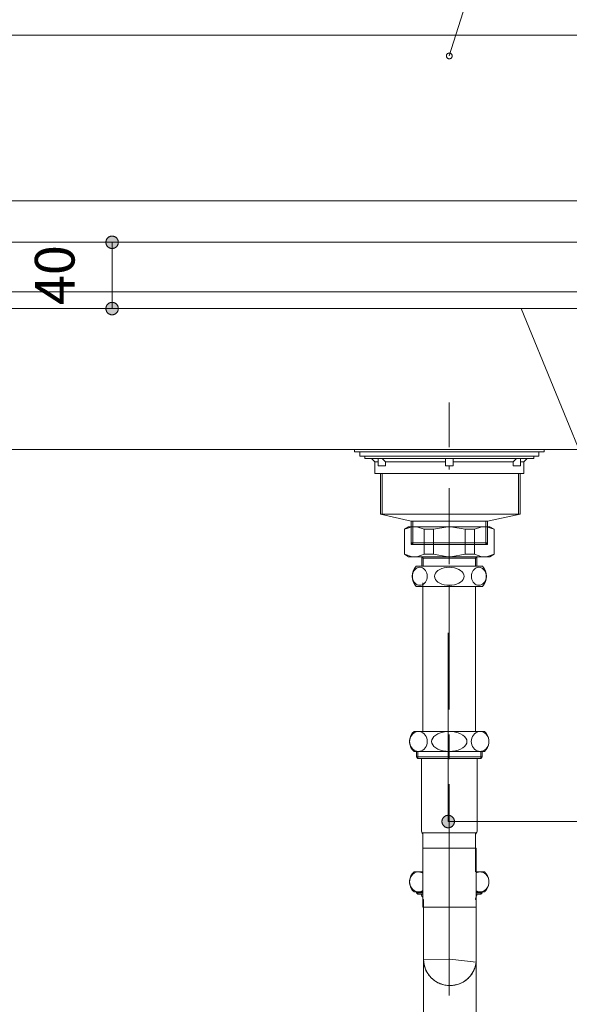
# Model space of a CAD drawing. Units: millimetres. Extents: x 42236 to 46564, y -2108 to 15968.
# Drawn here: x 43332 to 43664, y -1551 to -956 of the extents above; entities that cross this region are included whole.
import ezdxf

# ---------------------------------------------------------------- set-up
doc = ezdxf.new("R2010")
doc.units = ezdxf.units.MM
doc.header["$LTSCALE"] = 15
doc.linetypes.add('CENTER3', pattern=[8, 5, -1, 1, -1])
doc.linetypes.add('ISO-10 一点短鎖線', pattern=[4.699, 3.048, -0.762, 0.127, -0.762])
doc.layers.add('020', color=1, linetype='Continuous', lineweight=18, true_color=0xff0000)
for name, color, linetype, lineweight in [('SAKUZU', 7, 'Continuous', 18), ('一般', 7, 'Continuous', 5), ('寸法', 7, 'Continuous', 5)]:
    doc.layers.add(name, color=color, linetype=linetype, lineweight=lineweight)
doc.styles.add('YuGothic Medium', font='txt', dxfattribs={"bigfont": 'YuGothic Medium'})

# ---------------------------------------------------------------- blocks, each defined once
blk = doc.blocks.new('グループ-1043')
at = {"layer": '寸法'}
for p, q in [((767.76, -199.782), (763.639, -189.732)), ((770.935, -199.782), (767.76, -199.782))]:
    blk.add_line(p, q, dxfattribs=at)
at = {"layer": '寸法', "insert": (772.125, -198.241), "char_height": 1.8617, "width": 10.45281, "attachment_point": 1, "line_spacing_factor": 1.198577, "style": 'YuGothic Medium'}
blk.add_mtext('φ10丸棒', dxfattribs=at)
blk = doc.blocks.new('グループ-1045')
at = {"layer": '寸法', "linetype": 'Continuous', "lineweight": 0}
blk.add_hatch(color=7, dxfattribs=at).paths.add_polyline_path([(760.952, -210.375), (760.952, -210.387), (760.951, -210.4), (760.95, -210.412), (760.947, -210.424), (760.945, -210.436), (760.942, -210.448), (760.938, -210.459), (760.933, -210.471), (760.928, -210.482), (760.923, -210.493), (760.917, -210.504), (760.91, -210.514), (760.903, -210.524), (760.895, -210.534), (760.887, -210.543), (760.879, -210.552), (760.87, -210.561), (760.861, -210.569), (760.851, -210.576), (760.841, -210.583), (760.831, -210.59), (760.82, -210.596), (760.809, -210.601), (760.798, -210.606), (760.786, -210.611), (760.775, -210.615), (760.763, -210.618), (760.751, -210.621), (760.739, -210.623), (760.726, -210.624), (760.714, -210.625), (760.702, -210.625), (760.69, -210.625), (760.677, -210.624), (760.665, -210.623), (760.653, -210.621), (760.641, -210.618), (760.629, -210.615), (760.618, -210.611), (760.606, -210.606), (760.595, -210.601), (760.584, -210.596), (760.573, -210.59), (760.563, -210.583), (760.553, -210.576), (760.543, -210.569), (760.534, -210.561), (760.525, -210.552), (760.516, -210.543), (760.508, -210.534), (760.501, -210.524), (760.494, -210.514), (760.487, -210.504), (760.481, -210.493), (760.476, -210.482), (760.471, -210.471), (760.466, -210.459), (760.462, -210.448), (760.459, -210.436), (760.456, -210.424), (760.454, -210.412), (760.453, -210.4), (760.452, -210.387), (760.452, -210.375), (760.452, -210.363), (760.453, -210.35), (760.454, -210.338), (760.456, -210.326), (760.459, -210.314), (760.462, -210.302), (760.466, -210.291), (760.471, -210.279), (760.476, -210.268), (760.481, -210.257), (760.487, -210.246), (760.494, -210.236), (760.501, -210.226), (760.508, -210.216), (760.516, -210.207), (760.525, -210.198), (760.534, -210.19), (760.543, -210.181), (760.553, -210.174), (760.563, -210.167), (760.573, -210.16), (760.584, -210.154), (760.595, -210.149), (760.606, -210.144), (760.618, -210.139), (760.629, -210.135), (760.641, -210.132), (760.653, -210.129), (760.665, -210.127), (760.677, -210.126), (760.69, -210.125), (760.702, -210.125), (760.714, -210.125), (760.726, -210.126), (760.739, -210.127), (760.751, -210.129), (760.763, -210.132), (760.775, -210.135), (760.786, -210.139), (760.798, -210.144), (760.809, -210.149), (760.82, -210.154), (760.831, -210.16), (760.841, -210.167), (760.851, -210.174), (760.861, -210.181), (760.87, -210.19), (760.879, -210.198), (760.887, -210.207), (760.895, -210.216), (760.903, -210.226), (760.91, -210.236), (760.917, -210.246), (760.923, -210.257), (760.928, -210.268), (760.933, -210.279), (760.938, -210.291), (760.942, -210.302), (760.945, -210.314), (760.947, -210.326), (760.95, -210.338), (760.951, -210.35), (760.952, -210.363)])
at = {"layer": '寸法'}
for p in [(760.702, -202.782), (785.702, -210.375)]:
    blk.add_line(p, (760.702, -210.375), dxfattribs=at)
at = {"layer": '寸法', "lineweight": 5, "flags": 128}
blk.add_lwpolyline([(760.952, -210.375), (760.952, -210.387), (760.951, -210.4), (760.95, -210.412), (760.947, -210.424), (760.945, -210.436), (760.942, -210.448), (760.938, -210.459), (760.933, -210.471), (760.928, -210.482), (760.923, -210.493), (760.917, -210.504), (760.91, -210.514), (760.903, -210.524), (760.895, -210.534), (760.887, -210.543), (760.879, -210.552), (760.87, -210.561), (760.861, -210.569), (760.851, -210.576), (760.841, -210.583), (760.831, -210.59), (760.82, -210.596), (760.809, -210.601), (760.798, -210.606), (760.786, -210.611), (760.775, -210.615), (760.763, -210.618), (760.751, -210.621), (760.739, -210.623), (760.726, -210.624), (760.714, -210.625), (760.702, -210.625), (760.69, -210.625), (760.677, -210.624), (760.665, -210.623), (760.653, -210.621), (760.641, -210.618), (760.629, -210.615), (760.618, -210.611), (760.606, -210.606), (760.595, -210.601), (760.584, -210.596), (760.573, -210.59), (760.563, -210.583), (760.553, -210.576), (760.543, -210.569), (760.534, -210.561), (760.525, -210.552), (760.516, -210.543), (760.508, -210.534), (760.501, -210.524), (760.494, -210.514), (760.487, -210.504), (760.481, -210.493), (760.476, -210.482), (760.471, -210.471), (760.466, -210.459), (760.462, -210.448), (760.459, -210.436), (760.456, -210.424), (760.454, -210.412), (760.453, -210.4), (760.452, -210.387), (760.452, -210.375), (760.452, -210.363), (760.453, -210.35), (760.454, -210.338), (760.456, -210.326), (760.459, -210.314), (760.462, -210.302), (760.466, -210.291), (760.471, -210.279), (760.476, -210.268), (760.481, -210.257), (760.487, -210.246), (760.494, -210.236), (760.501, -210.226), (760.508, -210.216), (760.516, -210.207), (760.525, -210.198), (760.534, -210.19), (760.543, -210.181), (760.553, -210.174), (760.563, -210.167), (760.573, -210.16), (760.584, -210.154), (760.595, -210.149), (760.606, -210.144), (760.618, -210.139), (760.629, -210.135), (760.641, -210.132), (760.653, -210.129), (760.665, -210.127), (760.677, -210.126), (760.69, -210.125), (760.702, -210.125), (760.714, -210.125), (760.726, -210.126), (760.739, -210.127), (760.751, -210.129), (760.763, -210.132), (760.775, -210.135), (760.786, -210.139), (760.798, -210.144), (760.809, -210.149), (760.82, -210.154), (760.831, -210.16), (760.841, -210.167), (760.851, -210.174), (760.861, -210.181), (760.87, -210.19), (760.879, -210.198), (760.887, -210.207), (760.895, -210.216), (760.903, -210.226), (760.91, -210.236), (760.917, -210.246), (760.923, -210.257), (760.928, -210.268), (760.933, -210.279), (760.938, -210.291), (760.942, -210.302), (760.945, -210.314), (760.947, -210.326), (760.95, -210.338), (760.951, -210.35), (760.952, -210.363), (760.952, -210.375)], close=True, dxfattribs=at)
blk = doc.blocks.new('グループ-1055')
at = {"layer": '寸法'}
blk.add_line((765.393, -164.782), (760.746, -179.565), dxfattribs=at)
blk = doc.blocks.new('グループ-1074')
at = {"layer": '寸法', "insert": (744.063, -189.595), "char_height": 1.5958, "attachment_point": 1, "rotation": 90, "line_spacing_factor": 1.198577, "style": 'YuGothic Medium'}
blk.add_mtext('40', dxfattribs=at)
blk = doc.blocks.new('グループ-1075')
at = {"layer": '寸法', "linetype": 'Continuous', "lineweight": 0}
for points in [[(747.171, -187.316), (747.159, -187.315), (747.147, -187.315), (747.134, -187.313), (747.122, -187.311), (747.11, -187.308), (747.098, -187.305), (747.087, -187.301), (747.075, -187.297), (747.064, -187.292), (747.053, -187.286), (747.042, -187.28), (747.032, -187.274), (747.022, -187.266), (747.012, -187.259), (747.003, -187.251), (746.994, -187.242), (746.986, -187.233), (746.978, -187.224), (746.97, -187.215), (746.963, -187.204), (746.956, -187.194), (746.95, -187.183), (746.945, -187.172), (746.94, -187.161), (746.935, -187.15), (746.932, -187.138), (746.928, -187.126), (746.926, -187.114), (746.923, -187.102), (746.922, -187.09), (746.921, -187.078), (746.921, -187.065), (746.921, -187.053), (746.922, -187.041), (746.923, -187.029), (746.926, -187.017), (746.928, -187.005), (746.932, -186.993), (746.935, -186.981), (746.94, -186.97), (746.945, -186.958), (746.95, -186.947), (746.956, -186.937), (746.963, -186.926), (746.97, -186.916), (746.978, -186.907), (746.986, -186.897), (746.994, -186.888), (747.003, -186.88), (747.012, -186.872), (747.022, -186.864), (747.032, -186.857), (747.042, -186.851), (747.053, -186.845), (747.064, -186.839), (747.075, -186.834), (747.087, -186.83), (747.098, -186.826), (747.11, -186.822), (747.122, -186.82), (747.134, -186.818), (747.147, -186.816), (747.159, -186.815), (747.171, -186.815), (747.183, -186.815), (747.196, -186.816), (747.208, -186.818), (747.22, -186.82), (747.232, -186.822), (747.244, -186.826), (747.255, -186.83), (747.267, -186.834), (747.278, -186.839), (747.289, -186.845), (747.3, -186.851), (747.31, -186.857), (747.32, -186.864), (747.33, -186.872), (747.339, -186.88), (747.348, -186.888), (747.357, -186.897), (747.365, -186.907), (747.372, -186.916), (747.379, -186.926), (747.386, -186.937), (747.392, -186.947), (747.397, -186.958), (747.402, -186.97), (747.407, -186.981), (747.411, -186.993), (747.414, -187.005), (747.417, -187.017), (747.419, -187.029), (747.42, -187.041), (747.421, -187.053), (747.421, -187.065), (747.421, -187.078), (747.42, -187.09), (747.419, -187.102), (747.417, -187.114), (747.414, -187.126), (747.411, -187.138), (747.407, -187.15), (747.402, -187.161), (747.397, -187.172), (747.392, -187.183), (747.386, -187.194), (747.379, -187.204), (747.372, -187.215), (747.365, -187.224), (747.357, -187.233), (747.348, -187.242), (747.339, -187.251), (747.33, -187.259), (747.32, -187.266), (747.31, -187.274), (747.3, -187.28), (747.289, -187.286), (747.278, -187.292), (747.267, -187.297), (747.255, -187.301), (747.244, -187.305), (747.232, -187.308), (747.22, -187.311), (747.208, -187.313), (747.196, -187.315), (747.183, -187.315)], [(747.171, -189.482), (747.183, -189.482), (747.196, -189.483), (747.208, -189.484), (747.22, -189.486), (747.232, -189.489), (747.244, -189.492), (747.255, -189.496), (747.267, -189.501), (747.278, -189.506), (747.289, -189.511), (747.3, -189.517), (747.31, -189.524), (747.32, -189.531), (747.33, -189.538), (747.339, -189.547), (747.348, -189.555), (747.357, -189.564), (747.365, -189.573), (747.372, -189.583), (747.379, -189.593), (747.386, -189.603), (747.392, -189.614), (747.397, -189.625), (747.402, -189.636), (747.407, -189.648), (747.411, -189.659), (747.414, -189.671), (747.417, -189.683), (747.419, -189.695), (747.42, -189.707), (747.421, -189.72), (747.421, -189.732), (747.421, -189.744), (747.42, -189.757), (747.419, -189.769), (747.417, -189.781), (747.414, -189.793), (747.411, -189.805), (747.407, -189.816), (747.402, -189.828), (747.397, -189.839), (747.392, -189.85), (747.386, -189.861), (747.379, -189.871), (747.372, -189.881), (747.365, -189.891), (747.357, -189.9), (747.348, -189.909), (747.339, -189.918), (747.33, -189.926), (747.32, -189.933), (747.31, -189.94), (747.3, -189.947), (747.289, -189.953), (747.278, -189.958), (747.267, -189.963), (747.255, -189.968), (747.244, -189.972), (747.232, -189.975), (747.22, -189.978), (747.208, -189.98), (747.196, -189.981), (747.183, -189.982), (747.171, -189.982), (747.159, -189.982), (747.147, -189.981), (747.134, -189.98), (747.122, -189.978), (747.11, -189.975), (747.098, -189.972), (747.087, -189.968), (747.075, -189.963), (747.064, -189.958), (747.053, -189.953), (747.042, -189.947), (747.032, -189.94), (747.022, -189.933), (747.012, -189.926), (747.003, -189.918), (746.994, -189.909), (746.986, -189.9), (746.978, -189.891), (746.97, -189.881), (746.963, -189.871), (746.956, -189.861), (746.95, -189.85), (746.945, -189.839), (746.94, -189.828), (746.935, -189.816), (746.932, -189.805), (746.928, -189.793), (746.926, -189.781), (746.923, -189.769), (746.922, -189.757), (746.921, -189.744), (746.921, -189.732), (746.921, -189.72), (746.922, -189.707), (746.923, -189.695), (746.926, -189.683), (746.928, -189.671), (746.932, -189.659), (746.935, -189.648), (746.94, -189.636), (746.945, -189.625), (746.95, -189.614), (746.956, -189.603), (746.963, -189.593), (746.97, -189.583), (746.978, -189.573), (746.986, -189.564), (746.994, -189.555), (747.003, -189.547), (747.012, -189.538), (747.022, -189.531), (747.032, -189.524), (747.042, -189.517), (747.053, -189.511), (747.064, -189.506), (747.075, -189.501), (747.087, -189.496), (747.098, -189.492), (747.11, -189.489), (747.122, -189.486), (747.134, -189.484), (747.147, -189.483), (747.159, -189.482)]]:
    blk.add_hatch(color=7, dxfattribs=at).paths.add_polyline_path(points)
at = {"layer": '寸法'}
for p, q in [((747.958, -187.065), (747.171, -187.065)), ((747.171, -187.065), (747.171, -189.732)), ((747.942, -189.732), (747.171, -189.732))]:
    blk.add_line(p, q, dxfattribs=at)
at = {"layer": '寸法', "lineweight": 5, "flags": 128}
for points in [[(747.171, -187.316), (747.159, -187.315), (747.147, -187.315), (747.134, -187.313), (747.122, -187.311), (747.11, -187.308), (747.098, -187.305), (747.087, -187.301), (747.075, -187.297), (747.064, -187.292), (747.053, -187.286), (747.042, -187.28), (747.032, -187.274), (747.022, -187.266), (747.012, -187.259), (747.003, -187.251), (746.994, -187.242), (746.986, -187.233), (746.978, -187.224), (746.97, -187.215), (746.963, -187.204), (746.956, -187.194), (746.95, -187.183), (746.945, -187.172), (746.94, -187.161), (746.935, -187.15), (746.932, -187.138), (746.928, -187.126), (746.926, -187.114), (746.923, -187.102), (746.922, -187.09), (746.921, -187.078), (746.921, -187.065), (746.921, -187.053), (746.922, -187.041), (746.923, -187.029), (746.926, -187.017), (746.928, -187.005), (746.932, -186.993), (746.935, -186.981), (746.94, -186.97), (746.945, -186.958), (746.95, -186.947), (746.956, -186.937), (746.963, -186.926), (746.97, -186.916), (746.978, -186.907), (746.986, -186.897), (746.994, -186.888), (747.003, -186.88), (747.012, -186.872), (747.022, -186.864), (747.032, -186.857), (747.042, -186.851), (747.053, -186.845), (747.064, -186.839), (747.075, -186.834), (747.087, -186.83), (747.098, -186.826), (747.11, -186.822), (747.122, -186.82), (747.134, -186.818), (747.147, -186.816), (747.159, -186.815), (747.171, -186.815), (747.183, -186.815), (747.196, -186.816), (747.208, -186.818), (747.22, -186.82), (747.232, -186.822), (747.244, -186.826), (747.255, -186.83), (747.267, -186.834), (747.278, -186.839), (747.289, -186.845), (747.3, -186.851), (747.31, -186.857), (747.32, -186.864), (747.33, -186.872), (747.339, -186.88), (747.348, -186.888), (747.357, -186.897), (747.365, -186.907), (747.372, -186.916), (747.379, -186.926), (747.386, -186.937), (747.392, -186.947), (747.397, -186.958), (747.402, -186.97), (747.407, -186.981), (747.411, -186.993), (747.414, -187.005), (747.417, -187.017), (747.419, -187.029), (747.42, -187.041), (747.421, -187.053), (747.421, -187.065), (747.421, -187.078), (747.42, -187.09), (747.419, -187.102), (747.417, -187.114), (747.414, -187.126), (747.411, -187.138), (747.407, -187.15), (747.402, -187.161), (747.397, -187.172), (747.392, -187.183), (747.386, -187.194), (747.379, -187.204), (747.372, -187.215), (747.365, -187.224), (747.357, -187.233), (747.348, -187.242), (747.339, -187.251), (747.33, -187.259), (747.32, -187.266), (747.31, -187.274), (747.3, -187.28), (747.289, -187.286), (747.278, -187.292), (747.267, -187.297), (747.255, -187.301), (747.244, -187.305), (747.232, -187.308), (747.22, -187.311), (747.208, -187.313), (747.196, -187.315), (747.183, -187.315), (747.171, -187.316)], [(747.171, -189.482), (747.183, -189.482), (747.196, -189.483), (747.208, -189.484), (747.22, -189.486), (747.232, -189.489), (747.244, -189.492), (747.255, -189.496), (747.267, -189.501), (747.278, -189.506), (747.289, -189.511), (747.3, -189.517), (747.31, -189.524), (747.32, -189.531), (747.33, -189.538), (747.339, -189.547), (747.348, -189.555), (747.357, -189.564), (747.365, -189.573), (747.372, -189.583), (747.379, -189.593), (747.386, -189.603), (747.392, -189.614), (747.397, -189.625), (747.402, -189.636), (747.407, -189.648), (747.411, -189.659), (747.414, -189.671), (747.417, -189.683), (747.419, -189.695), (747.42, -189.707), (747.421, -189.72), (747.421, -189.732), (747.421, -189.744), (747.42, -189.757), (747.419, -189.769), (747.417, -189.781), (747.414, -189.793), (747.411, -189.805), (747.407, -189.816), (747.402, -189.828), (747.397, -189.839), (747.392, -189.85), (747.386, -189.861), (747.379, -189.871), (747.372, -189.881), (747.365, -189.891), (747.357, -189.9), (747.348, -189.909), (747.339, -189.918), (747.33, -189.926), (747.32, -189.933), (747.31, -189.94), (747.3, -189.947), (747.289, -189.953), (747.278, -189.958), (747.267, -189.963), (747.255, -189.968), (747.244, -189.972), (747.232, -189.975), (747.22, -189.978), (747.208, -189.98), (747.196, -189.981), (747.183, -189.982), (747.171, -189.982), (747.159, -189.982), (747.147, -189.981), (747.134, -189.98), (747.122, -189.978), (747.11, -189.975), (747.098, -189.972), (747.087, -189.968), (747.075, -189.963), (747.064, -189.958), (747.053, -189.953), (747.042, -189.947), (747.032, -189.94), (747.022, -189.933), (747.012, -189.926), (747.003, -189.918), (746.994, -189.909), (746.986, -189.9), (746.978, -189.891), (746.97, -189.881), (746.963, -189.871), (746.956, -189.861), (746.95, -189.85), (746.945, -189.839), (746.94, -189.828), (746.935, -189.816), (746.932, -189.805), (746.928, -189.793), (746.926, -189.781), (746.923, -189.769), (746.922, -189.757), (746.921, -189.744), (746.921, -189.732), (746.921, -189.72), (746.922, -189.707), (746.923, -189.695), (746.926, -189.683), (746.928, -189.671), (746.932, -189.659), (746.935, -189.648), (746.94, -189.636), (746.945, -189.625), (746.95, -189.614), (746.956, -189.603), (746.963, -189.593), (746.97, -189.583), (746.978, -189.573), (746.986, -189.564), (746.994, -189.555), (747.003, -189.547), (747.012, -189.538), (747.022, -189.531), (747.032, -189.524), (747.042, -189.517), (747.053, -189.511), (747.064, -189.506), (747.075, -189.501), (747.087, -189.496), (747.098, -189.492), (747.11, -189.489), (747.122, -189.486), (747.134, -189.484), (747.147, -189.483), (747.159, -189.482), (747.171, -189.482)]]:
    blk.add_lwpolyline(points, close=True, dxfattribs=at)
at = {"layer": '寸法', "color": 7}
blk.add_blockref('グループ-1074', (0, 0), dxfattribs=at)
blk = doc.blocks.new('グループ-1078')
at = {"layer": '寸法'}
for name in ['グループ-1055', 'グループ-1075', 'グループ-1043', 'グループ-1045']:
    blk.add_blockref(name, (0, 0), dxfattribs=at)

msp = doc.modelspace()

# ---------------------------------------------------------------- linework, layer by layer
at = {"layer": '020', "color": 7, "linetype": 'Continuous', "lineweight": 18}
for points in [[(43591.78, -979.94), (43591.61, -979.99), (43591.45, -980.03), (43591.28, -980.05), (43591.1, -980.05), (43590.93, -980.04), (43590.76, -980.01), (43590.6, -979.96), (43590.44, -979.9), (43590.29, -979.82), (43590.14, -979.73), (43590.01, -979.62), (43589.88, -979.5), (43589.77, -979.37), (43589.67, -979.23), (43589.59, -979.08), (43589.52, -978.93), (43589.47, -978.76), (43589.43, -978.59), (43589.41, -978.42), (43589.41, -978.25), (43589.42, -978.08), (43589.45, -977.91), (43589.5, -977.75), (43589.56, -977.59), (43589.64, -977.43), (43589.73, -977.29), (43589.84, -977.15), (43589.96, -977.03), (43590.09, -976.92), (43590.23, -976.82), (43590.38, -976.74), (43590.53, -976.67), (43590.7, -976.61), (43590.87, -976.58), (43591.04, -976.56), (43591.21, -976.55), (43591.38, -976.57), (43591.55, -976.6), (43591.71, -976.64), (43591.87, -976.71), (43592.03, -976.79), (43592.17, -976.88), (43592.31, -976.98), (43592.43, -977.1), (43592.54, -977.23), (43592.64, -977.38), (43592.72, -977.52), (43592.79, -977.68), (43592.84, -977.85), (43592.88, -978.01), (43592.9, -978.18), (43592.9, -978.36), (43592.89, -978.53), (43592.86, -978.7), (43592.81, -978.86), (43592.75, -979.02), (43592.67, -979.17), (43592.58, -979.32), (43592.47, -979.45), (43592.36, -979.58), (43592.23, -979.69), (43592.08, -979.79), (43591.93, -979.87)], [(43243.71, -1090.8), (43243.71, -1190.8), (43243.71, -1190.8), (43244.09, -1195.14), (43245.22, -1199.35), (43247.06, -1203.3), (43249.56, -1206.87), (43252.64, -1209.95), (43256.21, -1212.45), (43260.16, -1214.3), (43264.37, -1215.42), (43268.71, -1215.8), (43913.65, -1215.8), (43913.65, -1215.8), (43917.99, -1215.42), (43922.2, -1214.3), (43926.15, -1212.45), (43929.72, -1209.95), (43932.8, -1206.87), (43935.3, -1203.3), (43937.14, -1199.35), (43938.27, -1195.14), (43938.65, -1190.8), (43938.65, -1090.8)]]:
    msp.add_lwpolyline(points, close=True, dxfattribs=at)
at = {"layer": 'SAKUZU', "color": 7, "linetype": 'Continuous'}
for p, q in [((43241.17, -965.8), (43941.15, -965.8)), ((43961.19, -1065.8), (43221.16, -1065.8)), ((43216.16, -1090.8), (43966.15, -1090.8))]:
    msp.add_line(p, q, dxfattribs=at)
at = {"layer": '一般', "color": 7, "linetype": 'Continuous', "lineweight": 13}
for p, q in [((43316.82, -1120.8), (43866.82, -1120.8)), ((43311.82, -1130.8), (43871.82, -1130.8)), ((43546.16, -1223.3), (43544.16, -1221.3)), ((43552.66, -1223.3), (43550.66, -1221.3)), ((43552.66, -1223.3), (43588.91, -1223.3)), ((43593.41, -1223.3), (43629.65, -1223.3)), ((43629.65, -1223.3), (43631.65, -1221.3)), ((43636.16, -1223.3), (43638.16, -1221.3)), ((43549.61, -1254.9), (43549.61, -1230.3)), ((43550.61, -1254.9), (43550.61, -1230.3)), ((43633.01, -1254.9), (43633.01, -1230.3)), ((43634.01, -1254.9), (43634.01, -1230.3)), ((43568.16, -1259.1), (43549.61, -1254.9)), ((43568.16, -1273.3), (43568.16, -1259.1)), ((43569.16, -1273.3), (43569.16, -1259.1)), ((43613.16, -1273.3), (43613.16, -1259.1)), ((43614.16, -1259.1), (43634.01, -1254.9)), ((43614.16, -1273.3), (43614.16, -1259.1)), ((43566.62, -1262.57), (43564.16, -1263.99)), ((43568.67, -1262.57), (43564.16, -1263.99)), ((43564.16, -1263.99), (43564.16, -1279.33)), ((43591.16, -1262.57), (43566.62, -1262.57)), ((43571.46, -1262.57), (43575.97, -1263.99)), ((43575.97, -1263.99), (43581.64, -1263.99)), ((43575.97, -1263.99), (43575.97, -1279.15)), ((43581.64, -1263.99), (43590.28, -1262.57)), ((43581.64, -1263.99), (43581.64, -1279.15)), ((43591.16, -1262.57), (43615.7, -1262.57)), ((43600.68, -1263.99), (43592.03, -1262.57)), ((43606.34, -1263.99), (43600.68, -1263.99)), ((43600.68, -1263.99), (43600.68, -1279.15)), ((43610.86, -1262.57), (43606.34, -1263.99)), ((43606.34, -1263.99), (43606.34, -1279.15)), ((43613.64, -1262.57), (43618.16, -1263.99)), ((43615.7, -1262.57), (43618.16, -1263.99)), ((43618.16, -1263.99), (43618.16, -1279.33)), ((43568.16, -1272.3), (43614.16, -1272.3)), ((43569.16, -1273.3), (43568.16, -1272.3)), ((43568.16, -1273.3), (43614.16, -1273.3)), ((43613.16, -1273.3), (43614.16, -1272.3)), ((43566.62, -1280.57), (43564.16, -1279.15)), ((43568.67, -1280.57), (43564.16, -1279.15)), ((43591.16, -1280.57), (43566.62, -1280.57)), ((43571.46, -1280.57), (43575.97, -1279.15)), ((43574.58, -1280.57), (43574.58, -1286.3)), ((43574.58, -1280.57), (43575.38, -1281.38)), ((43575.38, -1286.3), (43575.38, -1281.38)), ((43575.38, -1281.38), (43591.16, -1281.38)), ((43575.97, -1279.15), (43581.64, -1279.15)), ((43581.64, -1279.15), (43590.28, -1280.57)), ((43591.16, -1280.57), (43615.7, -1280.57)), ((43606.93, -1281.38), (43591.16, -1281.38)), ((43600.68, -1279.15), (43592.03, -1280.57)), ((43606.34, -1279.15), (43600.68, -1279.15)), ((43610.86, -1280.57), (43606.34, -1279.15)), ((43607.74, -1280.57), (43606.93, -1281.38)), ((43606.93, -1286.3), (43606.93, -1281.38)), ((43607.74, -1280.57), (43607.74, -1286.3)), ((43613.64, -1280.57), (43618.16, -1279.15)), ((43615.7, -1280.57), (43618.16, -1279.15)), ((43569.5, -1289.67), (43569.17, -1290.53)), ((43569.95, -1288.89), (43569.5, -1289.67)), ((43570.5, -1288.22), (43569.95, -1288.89)), ((43571.13, -1287.68), (43570.5, -1288.22)), ((43571.84, -1287.27), (43571.13, -1287.68)), ((43571.16, -1286.3), (43591.16, -1286.3)), ((43572.59, -1287.03), (43571.84, -1287.27)), ((43573.36, -1286.95), (43572.59, -1287.03)), ((43574.13, -1287.03), (43573.36, -1286.95)), ((43574.88, -1287.27), (43574.13, -1287.03)), ((43575.59, -1287.68), (43574.88, -1287.27)), ((43576.23, -1288.22), (43575.59, -1287.68)), ((43576.77, -1288.89), (43576.23, -1288.22)), ((43577.22, -1289.67), (43576.77, -1288.89)), ((43577.55, -1290.53), (43577.22, -1289.67)), ((43583.44, -1289.67), (43582.78, -1290.53)), ((43584.33, -1288.89), (43583.44, -1289.67)), ((43585.43, -1288.22), (43584.33, -1288.89)), ((43586.7, -1287.68), (43585.43, -1288.22)), ((43588.11, -1287.27), (43586.7, -1287.68)), ((43589.61, -1287.03), (43588.11, -1287.27)), ((43591.16, -1286.95), (43589.61, -1287.03)), ((43611.16, -1286.3), (43591.16, -1286.3)), ((43591.16, -1286.95), (43592.71, -1287.03)), ((43592.71, -1287.03), (43594.21, -1287.27)), ((43594.21, -1287.27), (43595.61, -1287.68)), ((43595.61, -1287.68), (43596.89, -1288.22)), ((43596.89, -1288.22), (43597.99, -1288.89)), ((43597.99, -1288.89), (43598.88, -1289.67)), ((43598.88, -1289.67), (43599.53, -1290.53)), ((43604.77, -1290.53), (43605.09, -1289.67)), ((43605.09, -1289.67), (43605.54, -1288.89)), ((43605.54, -1288.89), (43606.09, -1288.22)), ((43606.09, -1288.22), (43606.73, -1287.68)), ((43606.73, -1287.68), (43607.43, -1287.27)), ((43607.43, -1287.27), (43608.18, -1287.03)), ((43608.18, -1287.03), (43608.95, -1286.95)), ((43608.95, -1286.95), (43609.73, -1287.03)), ((43609.73, -1287.03), (43610.48, -1287.27)), ((43610.48, -1287.27), (43611.18, -1287.68)), ((43611.18, -1287.68), (43611.82, -1288.22)), ((43611.82, -1288.22), (43612.37, -1288.89)), ((43612.37, -1288.89), (43612.81, -1289.67)), ((43612.81, -1289.67), (43613.14, -1290.53)), ((43568.97, -1291.45), (43568.9, -1292.4)), ((43568.9, -1292.4), (43568.97, -1293.34)), ((43569.17, -1290.53), (43568.97, -1291.45)), ((43568.97, -1293.34), (43569.17, -1294.26)), ((43569.17, -1294.26), (43569.5, -1295.12)), ((43569.5, -1295.12), (43569.95, -1295.9)), ((43576.77, -1295.9), (43577.22, -1295.12)), ((43577.22, -1295.12), (43577.55, -1294.26)), ((43577.75, -1291.45), (43577.55, -1290.53)), ((43577.55, -1294.26), (43577.75, -1293.34)), ((43577.82, -1292.4), (43577.75, -1291.45)), ((43577.75, -1293.34), (43577.82, -1292.4)), ((43582.38, -1291.45), (43582.24, -1292.4)), ((43582.24, -1292.4), (43582.38, -1293.34)), ((43582.78, -1290.53), (43582.38, -1291.45)), ((43582.38, -1293.34), (43582.78, -1294.26)), ((43582.78, -1294.26), (43583.44, -1295.12)), ((43583.44, -1295.12), (43584.33, -1295.9)), ((43598.88, -1295.12), (43597.99, -1295.9)), ((43599.53, -1294.26), (43598.88, -1295.12)), ((43599.53, -1290.53), (43599.94, -1291.45)), ((43599.94, -1293.34), (43599.53, -1294.26)), ((43599.94, -1291.45), (43600.07, -1292.4)), ((43600.07, -1292.4), (43599.94, -1293.34)), ((43604.5, -1292.4), (43604.56, -1291.45)), ((43604.56, -1293.34), (43604.5, -1292.4)), ((43604.56, -1291.45), (43604.77, -1290.53)), ((43604.77, -1294.26), (43604.56, -1293.34)), ((43605.09, -1295.12), (43604.77, -1294.26)), ((43605.54, -1295.9), (43605.09, -1295.12)), ((43612.81, -1295.12), (43612.37, -1295.9)), ((43613.14, -1294.26), (43612.81, -1295.12)), ((43613.14, -1290.53), (43613.34, -1291.45)), ((43613.34, -1293.34), (43613.14, -1294.26)), ((43613.34, -1291.45), (43613.41, -1292.4)), ((43613.41, -1292.4), (43613.34, -1293.34)), ((43569.95, -1295.9), (43570.5, -1296.57)), ((43570.5, -1296.57), (43571.13, -1297.11)), ((43571.13, -1297.11), (43571.84, -1297.52)), ((43591.16, -1298.5), (43571.16, -1298.5)), ((43571.84, -1297.52), (43572.59, -1297.76)), ((43572.59, -1297.76), (43573.36, -1297.85)), ((43573.36, -1297.85), (43574.13, -1297.76)), ((43573.36, -1297.85), (43573.36, -1297.85)), ((43573.36, -1297.85), (43573.36, -1297.85)), ((43574.13, -1297.76), (43574.88, -1297.52)), ((43574.88, -1297.52), (43575.59, -1297.11)), ((43575.28, -1296.3), (43575.28, -1386.1)), ((43575.59, -1297.11), (43576.23, -1296.57)), ((43576.23, -1296.57), (43576.77, -1295.9)), ((43584.33, -1295.9), (43585.43, -1296.57)), ((43585.43, -1296.57), (43586.7, -1297.11)), ((43586.7, -1297.11), (43588.11, -1297.52)), ((43588.11, -1297.52), (43589.61, -1297.76)), ((43589.61, -1297.76), (43591.16, -1297.85)), ((43592.71, -1297.76), (43591.16, -1297.85)), ((43591.16, -1298.5), (43611.16, -1298.5)), ((43594.21, -1297.52), (43592.71, -1297.76)), ((43595.61, -1297.11), (43594.21, -1297.52)), ((43596.89, -1296.57), (43595.61, -1297.11)), ((43597.99, -1295.9), (43596.89, -1296.57)), ((43606.09, -1296.57), (43605.54, -1295.9)), ((43606.73, -1297.11), (43606.09, -1296.57)), ((43607.43, -1297.52), (43606.73, -1297.11)), ((43607.03, -1298.5), (43607.03, -1386.1)), ((43608.18, -1297.76), (43607.43, -1297.52)), ((43608.95, -1297.85), (43608.18, -1297.76)), ((43609.73, -1297.76), (43608.95, -1297.85)), ((43608.95, -1297.85), (43608.95, -1297.85)), ((43608.95, -1297.85), (43608.95, -1297.85)), ((43610.48, -1297.52), (43609.73, -1297.76)), ((43611.18, -1297.11), (43610.48, -1297.52)), ((43611.82, -1296.57), (43611.18, -1297.11)), ((43612.37, -1295.9), (43611.82, -1296.57)), ((43567.53, -1390.04), (43567.29, -1391.05)), ((43567.92, -1389.1), (43567.53, -1390.04)), ((43568.45, -1388.24), (43567.92, -1389.1)), ((43569.11, -1387.5), (43568.45, -1388.24)), ((43569.87, -1386.9), (43569.11, -1387.5)), ((43591.16, -1386.1), (43569.87, -1386.1)), ((43570.71, -1386.46), (43569.87, -1386.9)), ((43571.61, -1386.19), (43570.71, -1386.46)), ((43572.54, -1386.1), (43571.61, -1386.19)), ((43572.54, -1386.1), (43572.54, -1386.1)), ((43573.46, -1386.19), (43572.54, -1386.1)), ((43572.54, -1386.1), (43572.54, -1386.1)), ((43574.36, -1386.46), (43573.46, -1386.19)), ((43575.2, -1386.9), (43574.36, -1386.46)), ((43575.97, -1387.5), (43575.2, -1386.9)), ((43576.62, -1388.24), (43575.97, -1387.5)), ((43577.16, -1389.1), (43576.62, -1388.24)), ((43577.55, -1390.04), (43577.16, -1389.1)), ((43577.79, -1391.05), (43577.55, -1390.04)), ((43581.14, -1390.04), (43580.65, -1391.05)), ((43581.92, -1389.1), (43581.14, -1390.04)), ((43582.99, -1388.24), (43581.92, -1389.1)), ((43584.3, -1387.5), (43582.99, -1388.24)), ((43585.82, -1386.9), (43584.3, -1387.5)), ((43587.51, -1386.46), (43585.82, -1386.9)), ((43589.31, -1386.19), (43587.51, -1386.46)), ((43591.16, -1386.1), (43589.31, -1386.19)), ((43591.16, -1386.1), (43612.45, -1386.1)), ((43591.16, -1386.1), (43591.16, -1386.1)), ((43591.16, -1386.1), (43593.01, -1386.19)), ((43591.16, -1386.1), (43591.16, -1386.1)), ((43593.01, -1386.19), (43594.81, -1386.46)), ((43594.81, -1386.46), (43596.49, -1386.9)), ((43596.49, -1386.9), (43598.01, -1387.5)), ((43598.01, -1387.5), (43599.33, -1388.24)), ((43599.33, -1388.24), (43600.39, -1389.1)), ((43600.39, -1389.1), (43601.18, -1390.04)), ((43601.18, -1390.04), (43601.66, -1391.05)), ((43604.53, -1391.05), (43604.77, -1390.04)), ((43604.77, -1390.04), (43605.16, -1389.1)), ((43605.16, -1389.1), (43605.69, -1388.24)), ((43605.69, -1388.24), (43606.35, -1387.5)), ((43606.35, -1387.5), (43607.11, -1386.9)), ((43607.11, -1386.9), (43607.95, -1386.46)), ((43607.95, -1386.46), (43608.85, -1386.19)), ((43608.85, -1386.19), (43609.78, -1386.1)), ((43609.78, -1386.1), (43609.78, -1386.1)), ((43609.78, -1386.1), (43610.7, -1386.19)), ((43609.78, -1386.1), (43609.78, -1386.1)), ((43610.7, -1386.19), (43611.6, -1386.46)), ((43611.6, -1386.46), (43612.44, -1386.9)), ((43612.44, -1386.9), (43613.2, -1387.5)), ((43613.2, -1387.5), (43613.86, -1388.24)), ((43613.86, -1388.24), (43614.4, -1389.1)), ((43614.4, -1389.1), (43614.79, -1390.04)), ((43614.79, -1390.04), (43615.03, -1391.05)), ((43567.29, -1391.05), (43567.21, -1392.1)), ((43567.21, -1392.1), (43567.29, -1393.14)), ((43567.29, -1393.14), (43567.53, -1394.15)), ((43567.53, -1394.15), (43567.92, -1395.1)), ((43567.92, -1395.1), (43568.45, -1395.95)), ((43568.45, -1395.95), (43569.11, -1396.69)), ((43569.11, -1396.69), (43569.87, -1397.29)), ((43575.2, -1397.29), (43575.97, -1396.69)), ((43575.97, -1396.69), (43576.62, -1395.95)), ((43576.62, -1395.95), (43577.16, -1395.1)), ((43577.16, -1395.1), (43577.55, -1394.15)), ((43577.55, -1394.15), (43577.79, -1393.14)), ((43577.87, -1392.1), (43577.79, -1391.05)), ((43577.79, -1393.14), (43577.87, -1392.1)), ((43580.65, -1391.05), (43580.49, -1392.1)), ((43580.49, -1392.1), (43580.65, -1393.14)), ((43580.65, -1393.14), (43581.14, -1394.15)), ((43581.14, -1394.15), (43581.92, -1395.1)), ((43581.92, -1395.1), (43582.99, -1395.95)), ((43582.99, -1395.95), (43584.3, -1396.69)), ((43584.3, -1396.69), (43585.82, -1397.29)), ((43598.01, -1396.69), (43596.49, -1397.29)), ((43599.33, -1395.95), (43598.01, -1396.69)), ((43600.39, -1395.1), (43599.33, -1395.95)), ((43601.18, -1394.15), (43600.39, -1395.1)), ((43601.66, -1393.14), (43601.18, -1394.15)), ((43601.66, -1391.05), (43601.82, -1392.1)), ((43601.82, -1392.1), (43601.66, -1393.14)), ((43604.44, -1392.1), (43604.53, -1391.05)), ((43604.53, -1393.14), (43604.44, -1392.1)), ((43604.77, -1394.15), (43604.53, -1393.14)), ((43605.16, -1395.1), (43604.77, -1394.15)), ((43605.69, -1395.95), (43605.16, -1395.1)), ((43606.35, -1396.69), (43605.69, -1395.95)), ((43607.11, -1397.29), (43606.35, -1396.69)), ((43613.2, -1396.69), (43612.44, -1397.29)), ((43613.86, -1395.95), (43613.2, -1396.69)), ((43614.4, -1395.1), (43613.86, -1395.95)), ((43614.79, -1394.15), (43614.4, -1395.1)), ((43615.03, -1393.14), (43614.79, -1394.15)), ((43615.03, -1391.05), (43615.11, -1392.1)), ((43615.11, -1392.1), (43615.03, -1393.14)), ((43569.87, -1397.29), (43570.71, -1397.73)), ((43569.87, -1398.1), (43591.16, -1398.1)), ((43570.71, -1397.73), (43571.61, -1398)), ((43571.28, -1401.4), (43571.28, -1398.1)), ((43571.28, -1401.4), (43572.17, -1402.3)), ((43571.28, -1401.4), (43591.16, -1401.4)), ((43571.61, -1398), (43572.54, -1398.1)), ((43572.17, -1402.3), (43572.17, -1398.1)), ((43572.17, -1402.3), (43591.16, -1402.3)), ((43572.54, -1398.1), (43573.46, -1398)), ((43573.46, -1398), (43574.36, -1397.73)), ((43574.36, -1397.73), (43575.2, -1397.29)), ((43574.36, -1402.3), (43574.36, -1445.6)), ((43585.82, -1397.29), (43587.51, -1397.73)), ((43587.51, -1397.73), (43589.31, -1398)), ((43589.31, -1398), (43591.16, -1398.1)), ((43593.01, -1398), (43591.16, -1398.1)), ((43612.45, -1398.1), (43591.16, -1398.1)), ((43611.03, -1401.4), (43591.16, -1401.4)), ((43610.14, -1402.3), (43591.16, -1402.3)), ((43594.81, -1397.73), (43593.01, -1398)), ((43596.49, -1397.29), (43594.81, -1397.73)), ((43607.95, -1397.73), (43607.11, -1397.29)), ((43608.85, -1398), (43607.95, -1397.73)), ((43607.96, -1402.3), (43607.96, -1445.6)), ((43609.78, -1398.1), (43608.85, -1398)), ((43610.7, -1398), (43609.78, -1398.1)), ((43610.14, -1402.3), (43610.14, -1398.1)), ((43611.03, -1401.4), (43610.14, -1402.3)), ((43611.6, -1397.73), (43610.7, -1398)), ((43611.03, -1401.4), (43611.03, -1398.1)), ((43612.44, -1397.29), (43611.6, -1397.73)), ((43575.06, -1447.23), (43591.16, -1447.23)), ((43607.26, -1447.23), (43591.16, -1447.23)), ((43567.53, -1474.84), (43567.92, -1473.9)), ((43567.92, -1473.9), (43568.45, -1473.04)), ((43568.45, -1473.04), (43569.11, -1472.3)), ((43569.11, -1472.3), (43569.87, -1471.7)), ((43591.16, -1470.9), (43569.87, -1470.9)), ((43569.87, -1471.7), (43570.71, -1471.26)), ((43571.61, -1470.99), (43572.54, -1470.9)), ((43572.54, -1470.9), (43572.54, -1470.9)), ((43572.54, -1470.9), (43573.46, -1470.99)), ((43572.54, -1470.9), (43572.54, -1470.9)), ((43573.46, -1470.99), (43574.36, -1471.26)), ((43574.36, -1471.26), (43575.2, -1471.7)), ((43575.2, -1471.7), (43575.97, -1472.3)), ((43575.97, -1472.3), (43576.62, -1473.04)), ((43576.62, -1473.04), (43577.16, -1473.9)), ((43577.16, -1473.9), (43577.55, -1474.84)), ((43581.14, -1474.84), (43581.92, -1473.9)), ((43581.92, -1473.9), (43582.99, -1473.04)), ((43582.99, -1473.04), (43584.3, -1472.3)), ((43584.3, -1472.3), (43585.82, -1471.7)), ((43585.82, -1471.7), (43587.51, -1471.26)), ((43587.51, -1471.26), (43589.31, -1470.99)), ((43589.31, -1470.99), (43591.16, -1470.9)), ((43591.16, -1470.9), (43612.45, -1470.9)), ((43593.01, -1470.99), (43591.16, -1470.9)), ((43594.81, -1471.26), (43593.01, -1470.99)), ((43596.49, -1471.7), (43594.81, -1471.26)), ((43598.01, -1472.3), (43596.49, -1471.7)), ((43599.33, -1473.04), (43598.01, -1472.3)), ((43600.39, -1473.9), (43599.33, -1473.04)), ((43601.18, -1474.84), (43600.39, -1473.9)), ((43605.16, -1473.9), (43604.77, -1474.84)), ((43605.69, -1473.04), (43605.16, -1473.9)), ((43606.35, -1472.3), (43605.69, -1473.04)), ((43607.11, -1471.7), (43606.35, -1472.3)), ((43607.95, -1471.26), (43607.11, -1471.7)), ((43608.85, -1470.99), (43607.95, -1471.26)), ((43609.78, -1470.9), (43608.85, -1470.99)), ((43609.78, -1470.9), (43609.78, -1470.9)), ((43610.7, -1470.99), (43609.78, -1470.9)), ((43609.78, -1470.9), (43609.78, -1470.9)), ((43611.6, -1471.26), (43610.7, -1470.99)), ((43612.44, -1471.7), (43611.6, -1471.26)), ((43613.2, -1472.3), (43612.44, -1471.7)), ((43613.86, -1473.04), (43613.2, -1472.3)), ((43614.4, -1473.9), (43613.86, -1473.04)), ((43614.79, -1474.84), (43614.4, -1473.9)), ((43567.21, -1476.9), (43567.29, -1475.85)), ((43567.29, -1477.94), (43567.21, -1476.9)), ((43567.29, -1475.85), (43567.53, -1474.84)), ((43567.53, -1478.95), (43567.29, -1477.94)), ((43567.92, -1479.9), (43567.53, -1478.95)), ((43568.45, -1480.75), (43567.92, -1479.9)), ((43577.16, -1479.9), (43576.62, -1480.75)), ((43577.55, -1478.95), (43577.16, -1479.9)), ((43577.55, -1474.84), (43577.79, -1475.85)), ((43577.79, -1477.94), (43577.55, -1478.95)), ((43577.79, -1475.85), (43577.87, -1476.9)), ((43577.87, -1476.9), (43577.79, -1477.94)), ((43580.49, -1476.9), (43580.65, -1475.85)), ((43580.65, -1477.94), (43580.49, -1476.9)), ((43580.65, -1475.85), (43581.14, -1474.84)), ((43581.14, -1478.95), (43580.65, -1477.94)), ((43581.92, -1479.9), (43581.14, -1478.95)), ((43582.99, -1480.75), (43581.92, -1479.9)), ((43599.33, -1480.75), (43600.39, -1479.9)), ((43600.39, -1479.9), (43601.18, -1478.95)), ((43601.66, -1475.85), (43601.18, -1474.84)), ((43601.18, -1478.95), (43601.66, -1477.94)), ((43601.82, -1476.9), (43601.66, -1475.85)), ((43601.66, -1477.94), (43601.82, -1476.9)), ((43604.53, -1475.85), (43604.44, -1476.9)), ((43604.44, -1476.9), (43604.53, -1477.94)), ((43604.77, -1474.84), (43604.53, -1475.85)), ((43604.53, -1477.94), (43604.77, -1478.95)), ((43604.77, -1478.95), (43605.16, -1479.9)), ((43605.16, -1479.9), (43605.69, -1480.75)), ((43613.86, -1480.75), (43614.4, -1479.9)), ((43614.4, -1479.9), (43614.79, -1478.95)), ((43615.03, -1475.85), (43614.79, -1474.84)), ((43614.79, -1478.95), (43615.03, -1477.94)), ((43615.11, -1476.9), (43615.03, -1475.85)), ((43615.03, -1477.94), (43615.11, -1476.9)), ((43569.11, -1481.49), (43568.45, -1480.75)), ((43569.87, -1482.09), (43569.11, -1481.49)), ((43570.71, -1482.53), (43569.87, -1482.09)), ((43569.87, -1482.9), (43591.16, -1482.9)), ((43571.61, -1482.8), (43570.71, -1482.53)), ((43571.28, -1483.4), (43571.28, -1482.9)), ((43571.28, -1483.4), (43572.17, -1484.3)), ((43571.28, -1483.4), (43591.16, -1483.4)), ((43572.54, -1482.9), (43571.61, -1482.8)), ((43572.17, -1484.3), (43572.17, -1482.9)), ((43572.17, -1484.3), (43591.16, -1484.3)), ((43573.46, -1482.8), (43572.54, -1482.9)), ((43574.36, -1482.53), (43573.46, -1482.8)), ((43575.2, -1482.09), (43574.36, -1482.53)), ((43575.97, -1481.49), (43575.2, -1482.09)), ((43576.62, -1480.75), (43575.97, -1481.49)), ((43584.3, -1481.49), (43582.99, -1480.75)), ((43585.82, -1482.09), (43584.3, -1481.49)), ((43587.51, -1482.53), (43585.82, -1482.09)), ((43589.31, -1482.8), (43587.51, -1482.53)), ((43591.16, -1482.9), (43589.31, -1482.8)), ((43591.16, -1482.9), (43593.01, -1482.8)), ((43591.16, -1482.9), (43591.16, -1482.9)), ((43612.45, -1482.9), (43591.16, -1482.9)), ((43591.16, -1482.9), (43591.16, -1482.9)), ((43611.03, -1483.4), (43591.16, -1483.4)), ((43610.14, -1484.3), (43591.16, -1484.3)), ((43593.01, -1482.8), (43594.81, -1482.53)), ((43594.81, -1482.53), (43596.49, -1482.09)), ((43596.49, -1482.09), (43598.01, -1481.49)), ((43598.01, -1481.49), (43599.33, -1480.75)), ((43605.69, -1480.75), (43606.35, -1481.49)), ((43606.35, -1481.49), (43607.11, -1482.09)), ((43607.11, -1482.09), (43607.95, -1482.53)), ((43607.95, -1482.53), (43608.85, -1482.8)), ((43608.85, -1482.8), (43609.78, -1482.9)), ((43609.78, -1482.9), (43610.7, -1482.8)), ((43610.14, -1484.3), (43610.14, -1482.9)), ((43611.03, -1483.4), (43610.14, -1484.3)), ((43610.7, -1482.8), (43611.6, -1482.53)), ((43611.03, -1483.4), (43611.03, -1482.9)), ((43611.6, -1482.53), (43612.44, -1482.09)), ((43612.44, -1482.09), (43613.2, -1481.49)), ((43613.2, -1481.49), (43613.86, -1480.75))]:
    msp.add_line(p, q, dxfattribs=at)
at = {"layer": '一般', "color": 7, "linetype": 'ISO-10 一点短鎖線', "lineweight": 13}
msp.add_line((43591.16, -1285.03), (43591.16, -1187.56), dxfattribs=at)
at = {"layer": '一般', "color": 255, "lineweight": 13}
for p, q in [((43575.58, -1523.75), (43591.55, -1523.51)), ((43575.6, -1524.5), (43575.58, -1523.75)), ((43575.67, -1525.25), (43575.6, -1524.5)), ((43575.77, -1525.99), (43575.67, -1525.25)), ((43575.9, -1526.73), (43575.77, -1525.99)), ((43576.07, -1527.47), (43575.9, -1526.73)), ((43576.28, -1528.19), (43576.07, -1527.47)), ((43591.55, -1523.51), (43607.42, -1525.27)), ((43607.18, -1526.76), (43607.01, -1527.49)), ((43607.32, -1526.02), (43607.18, -1526.76)), ((43607.42, -1525.27), (43607.32, -1526.02)), ((43576.51, -1528.91), (43576.28, -1528.19)), ((43576.78, -1529.61), (43576.51, -1528.91)), ((43577.09, -1530.3), (43576.78, -1529.61)), ((43577.42, -1530.97), (43577.09, -1530.3)), ((43577.79, -1531.63), (43577.42, -1530.97)), ((43578.19, -1532.27), (43577.79, -1531.63)), ((43578.62, -1532.89), (43578.19, -1532.27)), ((43579.07, -1533.48), (43578.62, -1532.89)), ((43604.46, -1532.91), (43604, -1533.5)), ((43604.89, -1532.29), (43604.46, -1532.91)), ((43605.29, -1531.65), (43604.89, -1532.29)), ((43605.66, -1530.99), (43605.29, -1531.65)), ((43605.99, -1530.32), (43605.66, -1530.99)), ((43606.3, -1529.63), (43605.99, -1530.32)), ((43606.57, -1528.93), (43606.3, -1529.63)), ((43606.81, -1528.21), (43606.57, -1528.93)), ((43607.01, -1527.49), (43606.81, -1528.21)), ((43579.56, -1534.06), (43579.07, -1533.48)), ((43580.07, -1534.61), (43579.56, -1534.06)), ((43580.6, -1535.14), (43580.07, -1534.61)), ((43581.16, -1535.65), (43580.6, -1535.14)), ((43581.75, -1536.12), (43581.16, -1535.65)), ((43582.35, -1536.57), (43581.75, -1536.12)), ((43582.98, -1536.99), (43582.35, -1536.57)), ((43583.62, -1537.38), (43582.98, -1536.99)), ((43584.28, -1537.73), (43583.62, -1537.38)), ((43584.96, -1538.06), (43584.28, -1537.73)), ((43585.65, -1538.35), (43584.96, -1538.06)), ((43586.36, -1538.62), (43585.65, -1538.35)), ((43587.08, -1538.84), (43586.36, -1538.62)), ((43587.81, -1539.04), (43587.08, -1538.84)), ((43588.54, -1539.2), (43587.81, -1539.04)), ((43589.28, -1539.32), (43588.54, -1539.2)), ((43590.03, -1539.41), (43589.28, -1539.32)), ((43593.79, -1539.32), (43593.04, -1539.41)), ((43594.53, -1539.2), (43593.79, -1539.32)), ((43595.26, -1539.04), (43594.53, -1539.2)), ((43595.99, -1538.85), (43595.26, -1539.04)), ((43596.71, -1538.62), (43595.99, -1538.85)), ((43597.42, -1538.36), (43596.71, -1538.62)), ((43598.11, -1538.07), (43597.42, -1538.36)), ((43598.79, -1537.74), (43598.11, -1538.07)), ((43599.45, -1537.39), (43598.79, -1537.74)), ((43600.1, -1537), (43599.45, -1537.39)), ((43600.72, -1536.58), (43600.1, -1537)), ((43601.33, -1536.14), (43600.72, -1536.58)), ((43601.91, -1535.66), (43601.33, -1536.14)), ((43602.47, -1535.16), (43601.91, -1535.66)), ((43603.01, -1534.63), (43602.47, -1535.16)), ((43603.52, -1534.08), (43603.01, -1534.63)), ((43604, -1533.5), (43603.52, -1534.08)), ((43590.78, -1539.46), (43590.03, -1539.41)), ((43591.53, -1539.48), (43590.78, -1539.46)), ((43592.29, -1539.46), (43591.53, -1539.48)), ((43593.04, -1539.41), (43592.29, -1539.46))]:
    msp.add_line(p, q, dxfattribs=at)
at = {"layer": '一般', "color": 7, "linetype": 'Continuous', "lineweight": 13}
for points in [[(43533.91, -1215.8), (43648.41, -1215.8), (43648.41, -1217.3), (43533.91, -1217.3)], [(43537.16, -1217.3), (43645.16, -1217.3), (43645.16, -1219.8), (43537.16, -1219.8)], [(43540.16, -1219.8), (43642.16, -1219.8), (43642.16, -1221.3), (43540.16, -1221.3)], [(43588.91, -1221.3), (43593.41, -1221.3), (43593.41, -1225.81), (43588.91, -1225.81)], [(43549.61, -1230.3), (43634.01, -1230.3), (43634.01, -1254.9), (43549.61, -1254.9)], [(43568.16, -1259.1), (43614.16, -1259.1), (43614.16, -1273.3), (43568.16, -1273.3)]]:
    msp.add_lwpolyline(points, close=True, dxfattribs=at)
for points in [[(43634.16, -1223.3), (43636.16, -1223.3), (43636.16, -1230.3), (43546.16, -1230.3), (43546.16, -1223.3), (43548.16, -1223.3)], [(43552.66, -1223.3), (43552.66, -1225.81), (43548.16, -1225.81), (43548.16, -1221.3), (43550.66, -1221.3)], [(43629.65, -1223.3), (43629.65, -1225.81), (43634.16, -1225.81), (43634.16, -1221.3), (43631.65, -1221.3)], [(43571.16, -1286.3), (43570.14, -1287.62), (43569.38, -1289.12), (43568.91, -1290.73), (43568.76, -1292.4), (43568.91, -1294.06), (43569.38, -1295.67), (43570.14, -1297.17), (43571.16, -1298.5)], [(43611.16, -1298.5), (43612.18, -1297.17), (43612.94, -1295.67), (43613.4, -1294.06), (43613.56, -1292.4), (43613.4, -1290.73), (43612.94, -1289.12), (43612.18, -1287.62), (43611.16, -1286.3)], [(43569.87, -1386.1), (43568.84, -1387.19), (43568.03, -1388.46), (43567.47, -1389.86), (43567.19, -1391.34), (43567.19, -1392.85), (43567.47, -1394.33), (43568.03, -1395.73), (43568.84, -1397), (43569.87, -1398.1)], [(43612.45, -1398.1), (43613.48, -1397), (43614.29, -1395.73), (43614.84, -1394.33), (43615.12, -1392.85), (43615.12, -1391.34), (43614.84, -1389.86), (43614.29, -1388.46), (43613.48, -1387.19), (43612.45, -1386.1)], [(43574.36, -1445.6), (43574.42, -1446.25), (43574.59, -1446.88), (43574.87, -1447.47)], [(43575.28, -1448.99), (43575.24, -1448.46), (43575.1, -1447.95), (43574.87, -1447.47)], [(43607.45, -1447.47), (43607.22, -1447.95), (43607.08, -1448.46), (43607.03, -1448.99)], [(43607.45, -1447.47), (43607.73, -1446.88), (43607.9, -1446.25), (43607.96, -1445.6)], [(43569.87, -1470.9), (43568.84, -1471.99), (43568.03, -1473.26), (43567.47, -1474.66), (43567.19, -1476.14), (43567.19, -1477.65), (43567.47, -1479.13), (43568.03, -1480.53), (43568.84, -1481.8), (43569.87, -1482.9)], [(43612.45, -1482.9), (43613.48, -1481.8), (43614.29, -1480.53), (43614.84, -1479.13), (43615.12, -1477.65), (43615.12, -1476.14), (43614.84, -1474.66), (43614.29, -1473.26), (43613.48, -1471.99), (43612.45, -1470.9)]]:
    msp.add_lwpolyline(points, dxfattribs=at)
at = {"layer": '一般', "lineweight": 13}
msp.add_lwpolyline([(43575.58, -1523.75), (43575.9, -1526.73), (43576.78, -1529.61), (43578.19, -1532.27), (43580.07, -1534.61), (43582.35, -1536.57), (43584.96, -1538.06), (43587.81, -1539.04), (43590.78, -1539.46), (43593.79, -1539.32), (43596.71, -1538.62), (43599.45, -1537.39), (43601.91, -1535.66), (43604, -1533.5), (43605.66, -1530.99), (43606.81, -1528.21), (43607.42, -1525.27)], dxfattribs=at)

# ---------------------------------------------------------------- block references
at = {"layer": '一般', "color": 7, "transparency": 33554687, "xscale": 15, "yscale": 15, "zscale": 15}
msp.add_blockref('グループ-1078', (32179.96, 1715.18), dxfattribs=at)

# ---------------------------------------------------------------- next in the draw order: wipeouts: each hides what was drawn before it
at = {"color": 18, "linetype": 'Continuous', "lineweight": 5, "true_color": 0x000000}
msp.add_wipeout([(43575.28, -1456.44), (43607.33, -1456.44), (43607.33, -1492.21), (43575.28, -1492.21)], dxfattribs=at).dxf.layer = '一般'

# ---------------------------------------------------------------- next in the draw order: linework, layer by layer
at = {"layer": '一般', "color": 4, "linetype": 'CENTER3', "lineweight": 13, "true_color": 0x00ffff}
for p, q in [((43591.16, -1297.85), (43591.16, -1485.6)), ((43591.16, -1485.6), (43591.16, -1468.6)), ((43591.16, -1470.51), (43591.16, -1979.06))]:
    msp.add_line(p, q, dxfattribs=at)
at = {"layer": '一般', "color": 7, "linetype": 'Continuous', "lineweight": 13}
for p, q in [((43575.28, -1448.99), (43575.28, -1487.1)), ((43607.03, -1447.23), (43607.03, -1470.9)), ((43607.42, -1525.27), (43607.35, -1471.57)), ((43575.58, -1487.45), (43575.58, -1898.8)), ((43607.33, -1486.32), (43607.33, -1898.8))]:
    msp.add_line(p, q, dxfattribs=at)
at = {"layer": '一般', "color": 255, "linetype": 'Continuous', "lineweight": 5}
for p, q in [((43575.28, -1456.44), (43607.33, -1456.44)), ((43575.28, -1492.21), (43575.28, -1456.44)), ((43607.33, -1456.44), (43607.33, -1492.21)), ((43607.33, -1492.21), (43575.28, -1492.21))]:
    msp.add_line(p, q, dxfattribs=at)
at = {"layer": '一般', "color": 7, "linetype": 'Continuous', "lineweight": 13}
for points in [[(43574.36, -1484.3), (43574.44, -1484.89), (43574.62, -1485.46), (43574.89, -1486)], [(43607.43, -1486), (43607.69, -1485.46), (43607.87, -1484.89), (43607.95, -1484.3)], [(43575.31, -1487.45), (43575.25, -1486.94), (43575.11, -1486.46), (43574.89, -1486)], [(43607.43, -1486), (43607.2, -1486.46), (43607.06, -1486.94), (43607, -1487.45)], [(43607.49, -1485.89), (43607.3, -1486.3), (43607.18, -1486.73), (43607.12, -1487.18), (43607.13, -1487.63)]]:
    msp.add_lwpolyline(points, dxfattribs=at)

doc.saveas('drawing.dxf')
